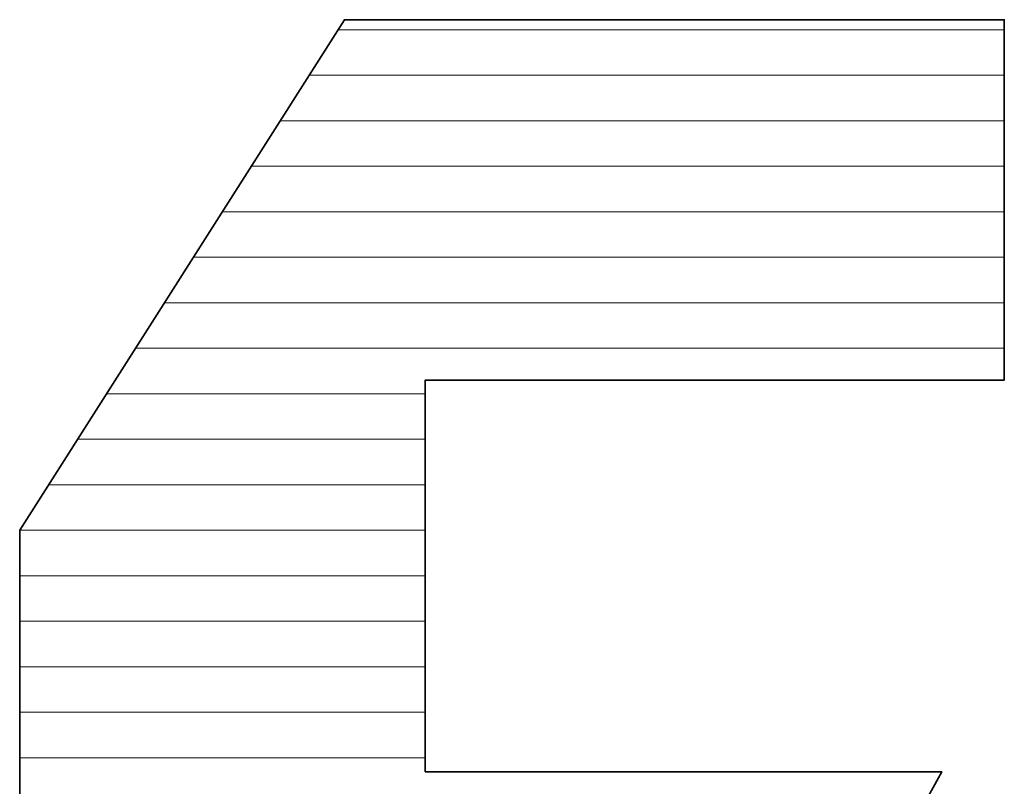
# Model space of a CAD drawing. Units: millimetres. Extents: x 59 to 11996, y 24 to 8424.
# Drawn here: x 8757 to 8908, y 514 to 632 of the extents above; entities that cross this region are included whole.
import ezdxf

# ---------------------------------------------------------------- set-up
doc = ezdxf.new("R2010")
doc.units = ezdxf.units.MM
doc.header["$MEASUREMENT"] = 0
doc.layers.add('(1) Shape lines', color=7, linetype='Continuous', lineweight=35)
doc.layers.add('(9) Sheet', color=7, linetype='Continuous', lineweight=35)

# ---------------------------------------------------------------- blocks, each defined once
blk = doc.blocks.new('HATCH_1378_8ab9b385-cfee-4065-9487-372ee959bd30')
at = {"layer": '(1) Shape lines', "color": 0, "lineweight": 9}
for p, q in [((8756.57, 553), (8756.56, 553)), ((8758.48, 546), (8756.56, 546)), ((8760.39, 539), (8756.56, 539)), ((8762.29, 532), (8756.56, 532)), ((8764.2, 525), (8756.56, 525)), ((8766.11, 518), (8756.56, 518)), ((8768.02, 511), (8756.56, 511)), ((8769.92, 504), (8756.56, 504)), ((8771.83, 497), (8756.56, 497)), ((8773.74, 490), (8756.56, 490)), ((8775.64, 483), (8756.56, 483)), ((8777.55, 476), (8756.56, 476)), ((8779.46, 469), (8756.56, 469)), ((8781.36, 462), (8756.56, 462)), ((8783.27, 455), (8756.56, 455)), ((8785.18, 448), (8756.56, 448)), ((8787.09, 441), (8756.56, 441)), ((8788.99, 434), (8756.56, 434)), ((8790.9, 427), (8756.56, 427)), ((8792.81, 420), (8756.56, 420)), ((8794.71, 413), (8756.56, 413)), ((8796.62, 406), (8756.56, 406)), ((8798.53, 399), (8756.56, 399)), ((8800.43, 392), (8756.56, 392)), ((8802.34, 385), (8756.56, 385)), ((8804.25, 378), (8756.56, 378)), ((8806.16, 371), (8756.56, 371))]:
    blk.add_line(p, q, dxfattribs=at)
blk = doc.blocks.new('HATCH_1379_1935b9f5-1232-48ac-99e8-6fae9ec8849f')
at = {"layer": '(1) Shape lines', "color": 0, "lineweight": 9}
for p, q in [((8806.52, 630), (8805.54, 630)), ((8806.52, 623), (8801.08, 623)), ((8806.52, 616), (8796.63, 616)), ((8806.52, 609), (8792.17, 609)), ((8806.52, 602), (8787.72, 602)), ((8806.52, 595), (8783.26, 595)), ((8806.52, 588), (8778.81, 588)), ((8806.52, 581), (8774.35, 581)), ((8806.52, 574), (8769.9, 574)), ((8806.52, 567), (8765.44, 567)), ((8806.52, 560), (8760.99, 560)), ((8806.52, 553), (8756.57, 553)), ((8806.52, 546), (8758.48, 546)), ((8806.52, 539), (8760.39, 539)), ((8806.52, 532), (8762.29, 532)), ((8806.52, 525), (8764.2, 525)), ((8806.52, 518), (8766.11, 518)), ((8806.52, 511), (8768.02, 511)), ((8806.52, 504), (8769.92, 504)), ((8806.52, 497), (8771.83, 497)), ((8806.52, 490), (8773.74, 490)), ((8806.52, 483), (8775.64, 483)), ((8806.52, 476), (8777.55, 476)), ((8806.52, 469), (8779.46, 469)), ((8806.52, 462), (8781.36, 462)), ((8806.52, 455), (8783.27, 455)), ((8806.52, 448), (8785.18, 448)), ((8806.52, 441), (8787.09, 441)), ((8806.52, 434), (8788.99, 434)), ((8806.52, 427), (8790.9, 427)), ((8806.52, 420), (8792.81, 420)), ((8806.52, 413), (8794.71, 413)), ((8806.52, 406), (8796.62, 406)), ((8806.52, 399), (8798.53, 399)), ((8806.52, 392), (8800.43, 392)), ((8806.52, 385), (8802.34, 385)), ((8806.52, 378), (8804.25, 378)), ((8806.52, 371), (8806.16, 371))]:
    blk.add_line(p, q, dxfattribs=at)
blk = doc.blocks.new('HATCH_1380_0ad6a520-cbcc-41e0-83ee-4729e7bec34b')
at = {"layer": '(1) Shape lines', "color": 0, "lineweight": 9}
for p, q in [((8806.59, 630), (8806.52, 630)), ((8806.93, 623), (8806.52, 623)), ((8807.26, 616), (8806.52, 616)), ((8807.59, 609), (8806.52, 609)), ((8807.92, 602), (8806.52, 602)), ((8808.26, 595), (8806.52, 595)), ((8808.59, 588), (8806.52, 588)), ((8808.92, 581), (8806.52, 581)), ((8809.26, 574), (8806.52, 574)), ((8809.59, 567), (8806.52, 567)), ((8809.92, 560), (8806.52, 560)), ((8810.25, 553), (8806.52, 553)), ((8810.59, 546), (8806.52, 546)), ((8810.92, 539), (8806.52, 539)), ((8811.25, 532), (8806.52, 532)), ((8811.58, 525), (8806.52, 525)), ((8811.92, 518), (8806.52, 518)), ((8812.25, 511), (8806.52, 511)), ((8812.58, 504), (8806.52, 504)), ((8812.92, 497), (8806.52, 497)), ((8813.25, 490), (8806.52, 490)), ((8813.58, 483), (8806.52, 483)), ((8813.91, 476), (8806.52, 476)), ((8814.25, 469), (8806.52, 469)), ((8814.58, 462), (8806.52, 462)), ((8814.91, 455), (8806.52, 455)), ((8815.24, 448), (8806.52, 448)), ((8815.58, 441), (8806.52, 441)), ((8815.91, 434), (8806.52, 434)), ((8816.24, 427), (8806.52, 427)), ((8816.58, 420), (8806.52, 420)), ((8816.91, 413), (8806.52, 413)), ((8817.24, 406), (8806.52, 406)), ((8817.57, 399), (8806.52, 399)), ((8817.91, 392), (8806.52, 392)), ((8818.24, 385), (8806.52, 385)), ((8818.57, 378), (8806.52, 378)), ((8818.9, 371), (8806.52, 371))]:
    blk.add_line(p, q, dxfattribs=at)
blk = doc.blocks.new('HATCH_1381_2511ba6b-dfef-4020-b2e8-658c9d976504')
at = {"layer": '(1) Shape lines', "color": 0, "lineweight": 9}
for p, q in [((8818.97, 630), (8806.59, 630)), ((8818.97, 623), (8806.93, 623)), ((8818.97, 616), (8807.26, 616)), ((8818.97, 609), (8807.59, 609)), ((8818.97, 602), (8807.92, 602)), ((8818.97, 595), (8808.26, 595)), ((8818.97, 588), (8808.59, 588)), ((8818.97, 581), (8808.92, 581)), ((8818.97, 574), (8809.26, 574)), ((8818.97, 567), (8809.59, 567)), ((8818.97, 560), (8809.92, 560)), ((8818.97, 553), (8810.25, 553)), ((8818.97, 546), (8810.59, 546)), ((8818.97, 539), (8810.92, 539)), ((8818.97, 532), (8811.25, 532)), ((8818.97, 525), (8811.58, 525)), ((8818.97, 518), (8811.92, 518)), ((8818.97, 511), (8812.25, 511)), ((8818.97, 504), (8812.58, 504)), ((8818.97, 497), (8812.92, 497)), ((8818.97, 490), (8813.25, 490)), ((8818.97, 483), (8813.58, 483)), ((8818.97, 476), (8813.91, 476)), ((8818.97, 469), (8814.25, 469)), ((8818.97, 462), (8814.58, 462)), ((8818.97, 455), (8814.91, 455)), ((8818.97, 448), (8815.24, 448)), ((8818.97, 441), (8815.58, 441)), ((8818.97, 434), (8815.91, 434)), ((8818.97, 427), (8816.24, 427)), ((8818.97, 420), (8816.58, 420)), ((8818.97, 413), (8816.91, 413)), ((8818.97, 406), (8817.24, 406)), ((8818.97, 399), (8817.57, 399)), ((8818.97, 392), (8817.91, 392)), ((8818.97, 385), (8818.24, 385)), ((8818.97, 378), (8818.57, 378)), ((8818.97, 371), (8818.9, 371))]:
    blk.add_line(p, q, dxfattribs=at)
blk = doc.blocks.new('HATCH_1384_78cc9142-804f-40f8-b280-d086727a15be')
at = {"layer": '(1) Shape lines', "color": 0, "lineweight": 9}
for p, q in [((8820.34, 630), (8818.97, 630)), ((8826.57, 623), (8818.97, 623)), ((8832.8, 616), (8818.97, 616)), ((8839.02, 609), (8818.97, 609)), ((8845.25, 602), (8818.97, 602)), ((8851.48, 595), (8818.97, 595)), ((8857.71, 588), (8818.97, 588)), ((8863.93, 581), (8818.97, 581))]:
    blk.add_line(p, q, dxfattribs=at)
blk = doc.blocks.new('HATCH_1385_070ce8b3-e53a-4401-8478-b25b2930ea85')
at = {"layer": '(1) Shape lines', "color": 0, "lineweight": 9}
for p, q in [((8868.29, 630), (8820.34, 630)), ((8868.29, 623), (8826.57, 623)), ((8868.29, 616), (8832.8, 616)), ((8868.29, 609), (8839.02, 609)), ((8868.29, 602), (8845.25, 602)), ((8868.29, 595), (8851.48, 595)), ((8868.29, 588), (8857.71, 588)), ((8868.29, 581), (8863.93, 581))]:
    blk.add_line(p, q, dxfattribs=at)
blk = doc.blocks.new('HATCH_1387_eb05d008-2e27-4258-b482-261e4c6a7f94')
at = {"layer": '(1) Shape lines', "color": 0, "lineweight": 9}
for p, q in [((8869.13, 630), (8868.29, 630)), ((8872.94, 623), (8868.29, 623)), ((8876.74, 616), (8868.29, 616)), ((8880.54, 609), (8868.29, 609)), ((8884.35, 602), (8868.29, 602)), ((8888.15, 595), (8868.29, 595)), ((8891.95, 588), (8868.29, 588)), ((8895.76, 581), (8868.29, 581))]:
    blk.add_line(p, q, dxfattribs=at)
blk = doc.blocks.new('HATCH_1388_41821191-175b-48bb-a5db-de891a4a28f5')
at = {"layer": '(1) Shape lines', "color": 0, "lineweight": 9}
for p, q in [((8898.42, 630), (8869.13, 630)), ((8898.42, 623), (8872.94, 623)), ((8898.42, 616), (8876.74, 616)), ((8898.42, 609), (8880.54, 609)), ((8898.42, 602), (8884.35, 602)), ((8898.42, 595), (8888.15, 595)), ((8898.42, 588), (8891.95, 588)), ((8898.42, 581), (8895.76, 581))]:
    blk.add_line(p, q, dxfattribs=at)
blk = doc.blocks.new('HATCH_1389_50a77c2e-479b-41bd-9871-ac2d2f9af0f7')
at = {"layer": '(1) Shape lines', "color": 0, "lineweight": 9}
for p, q in [((8898.69, 630), (8898.42, 630)), ((8899.9, 623), (8898.42, 623)), ((8901.12, 616), (8898.42, 616)), ((8902.33, 609), (8898.42, 609)), ((8903.54, 602), (8898.42, 602)), ((8904.76, 595), (8898.42, 595)), ((8905.97, 588), (8898.42, 588)), ((8907.19, 581), (8898.42, 581))]:
    blk.add_line(p, q, dxfattribs=at)
blk = doc.blocks.new('HATCH_1390_78672b65-a478-488a-86d6-6f0c944a253a')
at = {"layer": '(1) Shape lines', "color": 0, "lineweight": 9}
for p, q in [((8908.04, 630), (8898.69, 630)), ((8908.04, 623), (8899.9, 623)), ((8908.04, 616), (8901.12, 616)), ((8908.04, 609), (8902.33, 609)), ((8908.04, 602), (8903.54, 602)), ((8908.04, 595), (8904.76, 595)), ((8908.04, 588), (8905.97, 588)), ((8908.04, 581), (8907.19, 581))]:
    blk.add_line(p, q, dxfattribs=at)
blk = doc.blocks.new('HATCH_1391_9bcc3e94-1e4e-45da-b7fa-c09821698156')
at = {"layer": '(1) Shape lines', "color": 0, "lineweight": 9}
for p, q in [((8908.04, 630), (8908.04, 630)), ((8908.04, 623), (8908.04, 623)), ((8908.04, 616), (8908.04, 616)), ((8908.05, 609), (8908.04, 609)), ((8908.05, 602), (8908.04, 602)), ((8908.05, 595), (8908.04, 595)), ((8908.05, 588), (8908.04, 588)), ((8908.05, 581), (8908.04, 581))]:
    blk.add_line(p, q, dxfattribs=at)
blk = doc.blocks.new('GROUP_0_6926c5a1-e332-42bc-a6b0-cef69878a26b')
at = {"layer": '(9) Sheet', "color": 7, "linetype": 'Continuous', "lineweight": 35, "ltscale": 20}
blk.add_lwpolyline([(8756.56, 553.04), (8756.56, 369.66), (8818.97, 369.66), (8818.97, 461.39), (8868.29, 461.39), (8898.42, 515.85), (8818.97, 515.85), (8818.97, 576.1), (8908.06, 576.1), (8908.04, 631.54), (8806.52, 631.54)], close=True, dxfattribs=at)
at = {"layer": '(9) Sheet', "color": 154, "linetype": 'Continuous', "lineweight": 35, "ltscale": 20}
blk.add_lwpolyline([(8908.04, 576.1), (8908.04, 631.54), (8908.06, 576.1)], close=True, dxfattribs=at)
at = {"layer": '(1) Shape lines', "color": 154, "linetype": 'ByBlock'}
for name in ['HATCH_1379_1935b9f5-1232-48ac-99e8-6fae9ec8849f', 'HATCH_1380_0ad6a520-cbcc-41e0-83ee-4729e7bec34b', 'HATCH_1381_2511ba6b-dfef-4020-b2e8-658c9d976504', 'HATCH_1384_78cc9142-804f-40f8-b280-d086727a15be', 'HATCH_1385_070ce8b3-e53a-4401-8478-b25b2930ea85', 'HATCH_1387_eb05d008-2e27-4258-b482-261e4c6a7f94', 'HATCH_1388_41821191-175b-48bb-a5db-de891a4a28f5', 'HATCH_1389_50a77c2e-479b-41bd-9871-ac2d2f9af0f7', 'HATCH_1390_78672b65-a478-488a-86d6-6f0c944a253a', 'HATCH_1391_9bcc3e94-1e4e-45da-b7fa-c09821698156', 'HATCH_1378_8ab9b385-cfee-4065-9487-372ee959bd30']:
    blk.add_blockref(name, (0, 0), dxfattribs=at)

msp = doc.modelspace()

# ---------------------------------------------------------------- block references
at = {"color": 7, "linetype": 'ByBlock'}
msp.add_blockref('GROUP_0_6926c5a1-e332-42bc-a6b0-cef69878a26b', (0, 0), dxfattribs=at)

doc.saveas('drawing.dxf')
